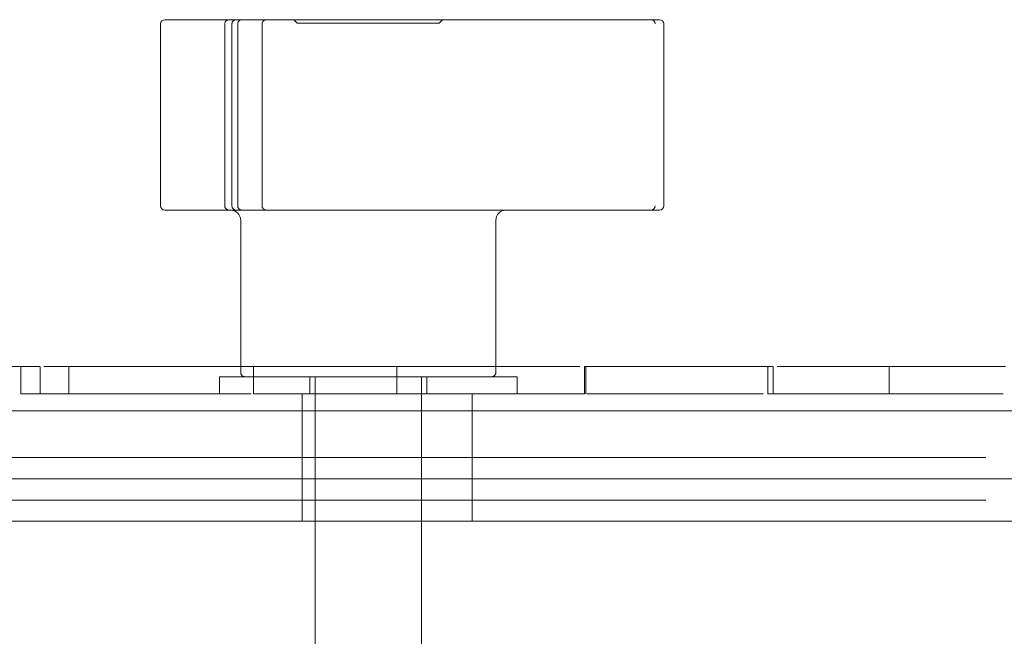
# Model space of a CAD drawing. Units: inches. Extents: x 0.3 to 10.6, y 0.4 to 8.2.
# Drawn here: x 7.1 to 7.2, y 4.7 to 4.8 of the extents above; entities that cross this region are included whole.
import ezdxf

# ---------------------------------------------------------------- set-up
doc = ezdxf.new("R2010")
doc.units = ezdxf.units.IN
doc.header["$MEASUREMENT"] = 0
doc.linetypes.add('HIDDEN', pattern=[0.075, 0.05, -0.025])
doc.layers.add('ABOVE_GROUND', color=7, linetype='Continuous')
doc.styles.add('SLDTEXTSTYLE0', font='TXT', dxfattribs={"width": 0.605})
doc.dimstyles.new('SLDDIMSTYLE0', dxfattribs={"dimtxt": 0.080892, "dimasz": 0.080892, "dimexe": 0, "dimexo": 0.0625, "dimgap": 0.020223, "dimtad": 0, "dimtih": 1, "dimtoh": 1, "dimdec": 0, "dimlfac": 35, "dimrnd": 1e-09, "dimzin": 12, "dimdsep": 46, "dimtxsty": 'SLDTEXTSTYLE0', "dimsah": 1, "dimcen": 0.09, "dimadec": 0, "dimazin": 3, "dimtfac": 1, "dimtofl": 0, "dimtmove": 0, "dimatfit": 3, "dimfxl": 0, "dimfrac": 2, "dimtolj": 1, "dimtzin": 12, "dimarcsym": 0})

# ---------------------------------------------------------------- blocks, each defined once
blk = doc.blocks.new('_D_9')
at = {"layer": 'ABOVE_GROUND'}
for p, q in [((6.877548, 4.796976), (6.07592, 4.796976)), ((6.11492, 4.796976), (6.11492, 4.644262)), ((6.11492, 2.775998), (6.11492, 4.520033)), ((7.150961, 2.775998), (6.07592, 2.775998))]:
    blk.add_line(p, q, dxfattribs=at)
for points in [[(6.11492, 4.796976), (6.102475, 4.716084), (6.127364, 4.716084)], [(6.11492, 2.775998), (6.127364, 2.85689), (6.102475, 2.85689)]]:
    blk.add_solid(points, dxfattribs=at)
at = {"layer": 'ABOVE_GROUND', "insert": (6.016154, 4.627456, 0.004169), "char_height": 0.0833333, "attachment_point": 1, "style": 'SLDTEXTSTYLE0'}
blk.add_mtext('71', dxfattribs=at)

msp = doc.modelspace()

# ---------------------------------------------------------------- hatches: boundary and pattern name
at = {"linetype": 'Continuous', "lineweight": 0}
h = msp.add_hatch(dxfattribs=at)
h.set_pattern_fill('ANSI31', style=0)
edge = h.paths.add_edge_path(flags=0)
edge.add_line((7.265428, 4.767834), (7.265428, 4.765548))
edge.add_line((7.265428, 4.765548), (7.230218, 4.765548))
edge.add_line((7.230218, 4.765548), (7.230218, 4.767834))
edge.add_line((7.230218, 4.767834), (7.220556, 4.767834))
edge.add_line((7.220556, 4.767834), (7.220556, 4.765548))
edge.add_line((7.220556, 4.765548), (7.210271, 4.765548))
edge.add_line((7.210271, 4.765548), (7.210271, 4.767834))
edge.add_line((7.210271, 4.767834), (7.200981, 4.767834))
edge.add_line((7.200981, 4.767834), (7.200981, 4.765548))
edge.add_line((7.200981, 4.765548), (7.166853, 4.765548))
edge.add_line((7.166853, 4.765548), (7.166853, 4.767834))
edge.add_line((7.166853, 4.767834), (7.157078, 4.767834))
edge.add_line((7.157078, 4.767834), (7.157078, 4.765548))
edge.add_line((7.157078, 4.765548), (7.146877, 4.765548))
edge.add_line((7.146877, 4.765548), (7.146877, 4.767834))
edge.add_line((7.146877, 4.767834), (7.131496, 4.767834))
edge.add_line((7.131496, 4.767834), (7.131496, 4.765548))
edge.add_line((7.131496, 4.765548), (7.103674, 4.765548))
edge.add_line((7.103674, 4.765548), (7.103674, 4.767834))
edge.add_line((7.103674, 4.767834), (7.088163, 4.767834))
edge.add_line((7.088163, 4.767834), (7.088163, 4.765548))
edge.add_line((7.088163, 4.765548), (7.084135, 4.765548))
edge.add_line((7.084135, 4.765548), (7.084135, 4.767834))
edge.add_line((7.084135, 4.767834), (7.06996, 4.767834))
edge.add_line((7.06996, 4.767834), (7.06996, 4.765548))
edge.add_line((7.06996, 4.765548), (7.050941, 4.765548))
edge.add_line((7.050941, 4.765548), (7.050941, 4.767834))
edge.add_line((7.050941, 4.767834), (7.035559, 4.767834))
edge.add_line((7.035559, 4.767834), (7.035559, 4.765548))
edge.add_line((7.035559, 4.765548), (7.024338, 4.765548))
edge.add_line((7.024338, 4.765548), (7.024338, 4.767834))
edge.add_line((7.024338, 4.767834), (6.954979, 4.767834))
edge.add_line((6.954979, 4.767834), (6.954979, 4.765548))
edge.add_line((6.954979, 4.765548), (6.926846, 4.765548))
edge.add_arc((6.926846, 4.768405), 0.002857, 217.5, 270, ccw=False)
edge.add_line((6.924579, 4.766666), (6.924541, 4.766716))
edge.add_arc((6.922274, 4.764976), 0.002857, 37.5, 90)
edge.add_line((6.922274, 4.767834), (6.906521, 4.767834))
edge.add_arc((6.906521, 4.764976), 0.002857, 90, 142.5)
edge.add_line((6.904254, 4.766716), (6.904216, 4.766666))
edge.add_arc((6.901949, 4.768405), 0.002857, 270, 322.5, ccw=False)
edge.add_line((6.901949, 4.765548), (6.873372, 4.765548))
edge.add_line((6.873372, 4.765548), (6.871943, 4.764119))
edge.add_line((6.871943, 4.764119), (6.871943, 4.754834))
edge.add_line((6.871943, 4.754834), (6.907255, 4.754834))
edge.add_line((6.907255, 4.754834), (6.907255, 4.760191))
edge.add_line((6.907255, 4.760191), (6.92154, 4.760191))
edge.add_line((6.92154, 4.760191), (6.92154, 4.754834))
edge.add_line((6.92154, 4.754834), (6.9548, 4.754834))
edge.add_arc((6.9548, 4.757691), 0.002857, 270, 337.97569)
edge.add_arc((6.960097, 4.755548), 0.002857, 90, 157.97569, ccw=False)
edge.add_line((6.960097, 4.758405), (7.526646, 4.758405))
edge.add_arc((7.526646, 4.755548), 0.002857, 22.02431, 90, ccw=False)
edge.add_arc((7.531943, 4.757691), 0.002857, 202.02431, 270)
edge.add_line((7.531943, 4.754834), (7.565203, 4.754834))
edge.add_line((7.565203, 4.754834), (7.565203, 4.760191))
edge.add_line((7.565203, 4.760191), (7.579488, 4.760191))
edge.add_line((7.579488, 4.760191), (7.579488, 4.754834))
edge.add_line((7.579488, 4.754834), (7.6148, 4.754834))
edge.add_line((7.6148, 4.754834), (7.6148, 4.764119))
edge.add_line((7.6148, 4.764119), (7.613372, 4.765548))
edge.add_line((7.613372, 4.765548), (7.584794, 4.765548))
edge.add_arc((7.584794, 4.768405), 0.002857, 217.5, 270, ccw=False)
edge.add_line((7.582527, 4.766666), (7.582489, 4.766716))
edge.add_arc((7.580222, 4.764976), 0.002857, 37.5, 90)
edge.add_line((7.580222, 4.767834), (7.564469, 4.767834))
edge.add_arc((7.564469, 4.764976), 0.002857, 90, 142.5)
edge.add_line((7.562202, 4.766716), (7.562164, 4.766666))
edge.add_arc((7.559897, 4.768405), 0.002857, 270, 322.5, ccw=False)
edge.add_line((7.559897, 4.765548), (7.531706, 4.765548))
edge.add_line((7.531706, 4.765548), (7.531706, 4.767834))
edge.add_line((7.531706, 4.767834), (7.526535, 4.767834))
edge.add_line((7.526535, 4.767834), (7.526535, 4.765548))
edge.add_line((7.526535, 4.765548), (7.50703, 4.765548))
edge.add_line((7.50703, 4.765548), (7.50703, 4.767834))
edge.add_line((7.50703, 4.767834), (7.497954, 4.767834))
edge.add_line((7.497954, 4.767834), (7.497954, 4.765548))
edge.add_line((7.497954, 4.765548), (7.475234, 4.765548))
edge.add_line((7.475234, 4.765548), (7.475234, 4.767834))
edge.add_line((7.475234, 4.767834), (7.463028, 4.767834))
edge.add_line((7.463028, 4.767834), (7.463028, 4.765548))
edge.add_line((7.463028, 4.765548), (7.449843, 4.765548))
edge.add_line((7.449843, 4.765548), (7.449843, 4.767834))
edge.add_line((7.449843, 4.767834), (7.43892, 4.767834))
edge.add_line((7.43892, 4.767834), (7.43892, 4.765548))
edge.add_line((7.43892, 4.765548), (7.404333, 4.765548))
edge.add_line((7.404333, 4.765548), (7.404333, 4.767834))
edge.add_line((7.404333, 4.767834), (7.394172, 4.767834))
edge.add_line((7.394172, 4.767834), (7.394172, 4.765548))
edge.add_line((7.394172, 4.765548), (7.363478, 4.765548))
edge.add_line((7.363478, 4.765548), (7.363478, 4.767834))
edge.add_line((7.363478, 4.767834), (7.354165, 4.767834))
edge.add_line((7.354165, 4.767834), (7.354165, 4.765548))
edge.add_line((7.354165, 4.765548), (7.340778, 4.765548))
edge.add_line((7.340778, 4.765548), (7.340778, 4.767834))
edge.add_line((7.340778, 4.767834), (7.331124, 4.767834))
edge.add_line((7.331124, 4.767834), (7.331124, 4.765548))
edge.add_line((7.331124, 4.765548), (7.298168, 4.765548))
edge.add_line((7.298168, 4.765548), (7.298168, 4.767834))
edge.add_line((7.298168, 4.767834), (7.287648, 4.767834))
edge.add_line((7.287648, 4.767834), (7.287648, 4.765548))
edge.add_line((7.287648, 4.765548), (7.274653, 4.765548))
edge.add_line((7.274653, 4.765548), (7.274653, 4.767834))
edge.add_line((7.274653, 4.767834), (7.265428, 4.767834))

# ---------------------------------------------------------------- linework, layer by layer
at = {"color": 7, "linetype": 'Continuous', "lineweight": 15}
for p, q in [((7.096235, 4.796976), (7.09995, 4.796976)), ((7.09995, 4.796976), (7.110396, 4.796976)), ((7.111001, 4.796976), (7.110396, 4.796976)), ((7.111001, 4.796976), (7.1228, 4.796976)), ((7.123351, 4.796976), (7.1228, 4.796976)), ((7.123351, 4.796976), (7.13707, 4.796976)), ((7.13707, 4.796976), (7.137785, 4.796976)), ((7.095878, 4.796619), (7.095878, 4.781334)), ((7.138142, 4.781334), (7.138142, 4.796619)), ((7.138142, 4.781334), (7.138142, 4.781334)), ((7.09995, 4.780976), (7.096235, 4.780976)), ((7.110396, 4.780976), (7.09995, 4.780976)), ((7.110396, 4.780976), (7.111001, 4.780976)), ((7.1228, 4.780976), (7.111001, 4.780976)), ((7.1228, 4.780976), (7.123351, 4.780976)), ((7.13707, 4.780976), (7.123351, 4.780976)), ((7.137785, 4.780976), (7.13707, 4.780976)), ((7.102606, 4.780119), (7.102606, 4.767834)), ((7.124035, 4.767834), (7.124035, 4.780119)), ((7.084135, 4.767834), (7.06996, 4.767834)), ((7.084135, 4.765548), (7.084135, 4.767834)), ((7.084598, 4.767834), (7.084135, 4.767834)), ((7.085748, 4.765548), (7.085748, 4.767834)), ((7.086061, 4.767834), (7.088163, 4.767834)), ((7.088163, 4.767834), (7.088163, 4.765548)), ((7.103674, 4.767834), (7.088163, 4.767834)), ((7.103674, 4.767834), (7.103674, 4.765548)), ((7.107338, 4.767834), (7.115711, 4.767834)), ((7.115711, 4.767834), (7.115711, 4.765548)), ((7.130923, 4.767834), (7.131102, 4.767834)), ((7.131496, 4.765548), (7.131496, 4.767834)), ((7.146877, 4.767834), (7.131496, 4.767834)), ((7.146877, 4.765548), (7.146877, 4.767834)), ((7.147324, 4.765548), (7.147324, 4.767834)), ((7.147666, 4.767834), (7.157078, 4.767834)), ((7.157078, 4.767834), (7.157078, 4.765548)), ((7.166853, 4.767834), (7.157078, 4.767834)), ((7.088163, 4.765548), (7.084135, 4.765548)), ((7.131496, 4.765548), (7.103674, 4.765548)), ((7.157078, 4.765548), (7.146877, 4.765548)), ((6.960097, 4.758405), (7.526646, 4.758405)), ((7.531943, 4.754834), (6.9548, 4.754834))]:
    msp.add_line(p, q, dxfattribs=at)
at = {"color": 7, "linetype": 'HIDDEN', "lineweight": 0}
for p, q in [((7.10707, 4.796976), (7.107356, 4.796691)), ((7.119285, 4.796691), (7.11957, 4.796976)), ((7.101267, 4.796619), (7.101267, 4.781334)), ((7.101869, 4.796619), (7.101869, 4.781334)), ((7.102353, 4.781334), (7.102353, 4.796619)), ((7.104399, 4.781334), (7.104399, 4.796619)), ((7.115492, 4.796691), (7.107356, 4.796691)), ((7.119285, 4.796691), (7.115492, 4.796691)), ((7.102606, 4.767834), (7.102606, 4.767334)), ((7.124035, 4.767334), (7.124035, 4.767834)), ((7.131596, 4.765548), (7.131596, 4.767834)), ((7.10082, 4.766976), (7.101679, 4.766976)), ((7.10082, 4.766976), (7.10082, 4.765548)), ((7.101679, 4.766976), (7.12582, 4.766976)), ((7.10841, 4.766976), (7.10841, 4.765548)), ((7.108856, 4.766976), (7.108856, 4.731529)), ((7.117785, 4.731529), (7.117785, 4.766976)), ((7.118231, 4.765548), (7.118231, 4.766976)), ((7.12582, 4.765548), (7.12582, 4.766976)), ((7.107757, 4.765548), (7.107757, 4.754834)), ((7.122043, 4.754834), (7.122043, 4.765548)), ((7.165484, 4.765548), (7.166656, 4.765548)), ((6.871943, 4.764119), (7.6148, 4.764119)), ((7.565203, 4.760191), (6.92154, 4.760191)), ((7.565203, 4.756619), (6.92154, 4.756619))]:
    msp.add_line(p, q, dxfattribs=at)
at = {"color": 7, "linetype": 'Continuous', "lineweight": 15}
for centre, radius, start, end in [((7.096235, 4.796619), 0.000357, 90, 180), ((7.137065, 4.796625), 0.000352, 359.1231, 89.0954), ((7.137785, 4.796619), 0.000357, 0, 90), ((7.096235, 4.781334), 0.000357, 180, 270), ((7.137065, 4.781328), 0.000352, 270.9046, 0.8769), ((7.137785, 4.781333), 0.000357, 270.04131, 0.04125), ((7.101749, 4.780119), 0.000857, 0, 90), ((7.124892, 4.780119), 0.000857, 90, 180)]:
    msp.add_arc(centre, radius, start, end, dxfattribs=at)
at = {"color": 7, "linetype": 'HIDDEN', "lineweight": 0}
for centre, start, end in [((7.101624, 4.796619), 90, 180), ((7.102226, 4.796619), 90, 180), ((7.10271, 4.796619), 90, 180), ((7.101624, 4.781334), 180, 270), ((7.102226, 4.781334), 180, 270), ((7.10271, 4.781334), 180, 270), ((7.102963, 4.767334), 180, 270), ((7.123678, 4.767334), 270, 0)]:
    msp.add_arc(centre, 0.000357, start, end, dxfattribs=at)
for points, knots in [([(7.104783, 4.796976), (7.104781, 4.796976), (7.10474, 4.796976), (7.104658, 4.796963), (7.10455, 4.796911), (7.104466, 4.79683), (7.10441, 4.79673), (7.104403, 4.796656), (7.104399, 4.796619)], [0, 0, 0, 0, 0.007545, 0.218098, 0.431858, 0.626342, 0.813025, 1, 1, 1, 1]), ([(7.104399, 4.781334), (7.104403, 4.781296), (7.10441, 4.781222), (7.104466, 4.781123), (7.10455, 4.781042), (7.104658, 4.780989), (7.10474, 4.780977), (7.104781, 4.780976), (7.104783, 4.780976)], [0, 0, 0, 0, 0.186975, 0.373658, 0.568142, 0.781902, 0.992455, 1, 1, 1, 1]), ([(7.103477, 4.765548), (7.103427, 4.765548), (7.102185, 4.765548), (7.100046, 4.765548), (7.097041, 4.765548), (7.09487, 4.765548), (7.092865, 4.765548), (7.091116, 4.765548), (7.089527, 4.765548), (7.088633, 4.765548), (7.088163, 4.765548)], [0, 0, 0, 0, 0.005964, 0.149641, 0.270619, 0.406509, 0.540517, 0.680676, 0.832213, 1, 1, 1, 1]), ([(7.146484, 4.765548), (7.146447, 4.765548), (7.14621, 4.765548), (7.144682, 4.765548), (7.141776, 4.765548), (7.138091, 4.765548), (7.134666, 4.765548), (7.132472, 4.765548), (7.131692, 4.765548)], [0, 0, 0, 0, 0.03256, 0.208349, 0.409275, 0.630169, 0.86863, 1, 1, 1, 1]), ([(7.157078, 4.765548), (7.157743, 4.765548), (7.158989, 4.765548), (7.161163, 4.765548), (7.163281, 4.765548), (7.164776, 4.765548), (7.165484, 4.765548)], [0, 0, 0, 0, 0.3301915, 0.6189381, 0.8194972, 1, 1, 1, 1])]:
    msp.add_open_spline(points, degree=3, knots=knots, dxfattribs=at)
at = {"color": 7, "linetype": 'Continuous', "lineweight": 15}
for points, knots in [([(7.085706, 4.767834), (7.085673, 4.767834), (7.085594, 4.767834), (7.084963, 4.767834), (7.084598, 4.767834)], [0, 0, 0, 0, 0.4223009, 1, 1, 1, 1]), ([(7.103674, 4.767834), (7.103995, 4.767834), (7.10459, 4.767834), (7.105706, 4.767834), (7.106757, 4.767834), (7.107338, 4.767834)], [0, 0, 0, 0, 0.345251, 0.638117, 1, 1, 1, 1]), ([(7.115711, 4.767834), (7.116476, 4.767834), (7.117887, 4.767834), (7.119299, 4.767834), (7.119945, 4.767834)], [0, 0, 0, 0, 0.542751, 1, 1, 1, 1]), ([(7.119945, 4.767834), (7.12148, 4.767834), (7.12419, 4.767834), (7.127517, 4.767834), (7.129808, 4.767834), (7.130575, 4.767834), (7.130923, 4.767834)], [0, 0, 0, 0, 0.382646, 0.675782, 0.853085, 1, 1, 1, 1]), ([(7.147256, 4.767834), (7.147275, 4.767834), (7.147356, 4.767834), (7.147084, 4.767834), (7.146877, 4.767834)], [0, 0, 0, 0, 0.239508, 1, 1, 1, 1])]:
    msp.add_open_spline(points, degree=3, knots=knots, dxfattribs=at)

# ---------------------------------------------------------------- dimensions: what is measured, and where the dimension line sits
at = {"layer": 'ABOVE_GROUND'}
dim = msp.add_linear_dim(base=(6.11492, 2.775998), p1=(6.916548, 4.796976), p2=(7.189961, 2.775998), angle=90, dimstyle='SLDDIMSTYLE0', dxfattribs=at)
dim.commit()
dim.dimension.update_dxf_attribs({"geometry": '_D_9', "text_midpoint": (6.11492, 4.582147), "dimtype": 160})

doc.saveas('drawing.dxf')
